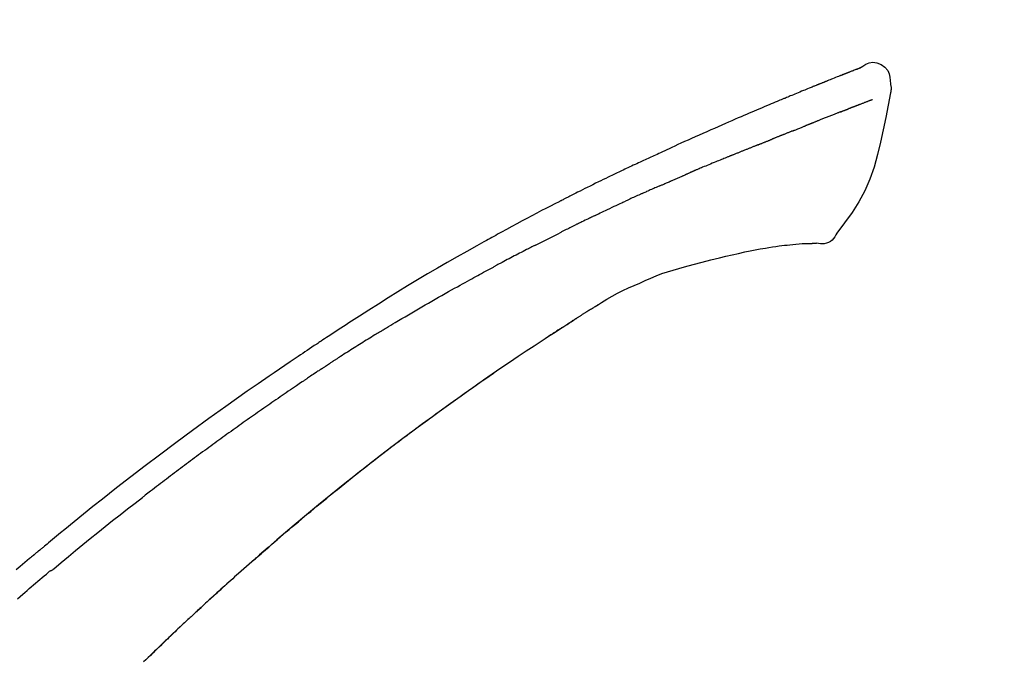
# Model space of a CAD drawing. Extents: x 28111 to 54233, y 210 to 8610.
# Drawn here: x 31841 to 31908, y 3111 to 3154 of the extents above; entities that cross this region are included whole.
import ezdxf

# ---------------------------------------------------------------- set-up
doc = ezdxf.new("R2010")
doc.units = 0
doc.header["$LTSCALE"] = 50
doc.header["$MEASUREMENT"] = 0
doc.layers.get('0').update_dxf_attribs({"linetype": 'CONTINUOUS'})
doc.layers.add('150-機器', color=8, linetype='CONTINUOUS')
doc.layers.add('166-寸法B', color=11, linetype='CONTINUOUS')
doc.styles.add('KH001', font='txt')
doc.dimstyles.new('KH1xx030', dxfattribs={"dimscale": 30, "dimtxt": 2, "dimasz": 0.6, "dimexe": 0.3, "dimexo": 1.2, "dimgap": 0.5, "dimtad": 3, "dimdec": 1, "dimdsep": 46, "dimlunit": 6, "dimtxsty": 'KH001', "dimblk": 'DOT', "dimcen": 1, "dimdle": 1, "dimclrd": 256, "dimclre": 256, "dimclrt": 256, "dimadec": 0, "dimazin": 0, "dimtfac": 1, "dimtdec": 1, "dimtix": 1, "dimtmove": 2, "dimatfit": 3, "dimldrblk": 'CLOSEDBLANK', "dimfxl": 1, "dimtolj": 1, "dimtzin": 0, "dimlwd": -1, "dimlwe": -1, "dimarcsym": 0})

# ---------------------------------------------------------------- blocks, each defined once
blk = doc.blocks.new('_Dot')
at = {"color": 0, "linetype": 'ByBlock', "lineweight": -2}
blk.add_line((-0.5, 0), (-1, 0), dxfattribs=at)
at = {"color": 0, "linetype": 'ByBlock', "const_width": 0.5}
blk.add_lwpolyline([(-0.25, 0, 1), (0.25, 0, 1)], format="xyb", close=True, dxfattribs=at)
blk = doc.blocks.new('*D197')
at = {"layer": '166-寸法B', "linetype": 'ByBlock', "transparency": 16777216}
for p, q in [((31592.408, 3050.821), (31592.408, 3211.628)), ((32392.408, 2931.115), (32392.408, 3211.628)), ((31610.408, 3202.628), (32374.408, 3202.628))]:
    blk.add_line(p, q, dxfattribs=at)
at = {"layer": '166-寸法B', "transparency": 16777216, "xscale": 18, "yscale": 18, "zscale": 18, "rotation": 180}
blk.add_blockref('_Dot', (31592.408, 3202.628), dxfattribs=at)
at = {"layer": '166-寸法B', "transparency": 16777216, "xscale": 18, "yscale": 18, "zscale": 18}
blk.add_blockref('_Dot', (32392.408, 3202.628), dxfattribs=at)
at = {"layer": '166-寸法B', "transparency": 16777216, "insert": (31992.408, 3247.628), "char_height": 60, "attachment_point": 5, "style": 'KH001'}
blk.add_mtext('\\A1;800', dxfattribs=at)
blk = doc.blocks.new('_ClosedBlank')
at = {"color": 0, "linetype": 'ByBlock', "lineweight": -2}
for p, q in [((-1, 0.1667), (0, 0)), ((-1, 0.1667), (-1, -0.1667)), ((0, 0), (-1, -0.1667))]:
    blk.add_line(p, q, dxfattribs=at)

msp = doc.modelspace()

# ---------------------------------------------------------------- linework, layer by layer
at = {"layer": '150-機器', "color": 13, "linetype": 'Continuous'}
for points in [[(31897.958, 3150.674), (31897.958, 3150.675), (31897.957, 3150.677), (31897.957, 3150.678), (31897.956, 3150.679), (31897.948, 3150.683), (31897.938, 3150.679), (31897.926, 3150.671), (31897.913, 3150.66), (31897.859, 3150.626), (31897.811, 3150.609), (31897.764, 3150.598), (31897.715, 3150.585), (31897.652, 3150.561), (31897.59, 3150.537), (31897.527, 3150.512), (31897.465, 3150.487), (31897.418, 3150.469), (31897.371, 3150.451), (31897.324, 3150.432), (31897.277, 3150.414), (31897.263, 3150.408), (31897.249, 3150.403), (31897.236, 3150.398), (31897.222, 3150.392), (31897.221, 3150.392), (31897.219, 3150.391), (31897.218, 3150.391), (31897.217, 3150.39), (31897.216, 3150.39), (31897.215, 3150.389), (31897.214, 3150.389), (31897.213, 3150.389), (31897.212, 3150.388), (31897.21, 3150.388), (31897.209, 3150.387), (31897.208, 3150.387), (31897.207, 3150.387), (31897.206, 3150.386), (31897.205, 3150.386), (31897.204, 3150.385), (31897.203, 3150.385), (31897.202, 3150.384), (31897.201, 3150.384), (31897.2, 3150.384), (31897.199, 3150.383), (31897.198, 3150.383), (31897.197, 3150.382), (31897.196, 3150.382), (31897.194, 3150.381), (31897.193, 3150.381), (31897.192, 3150.381), (31897.191, 3150.38), (31897.19, 3150.38), (31897.189, 3150.379), (31897.188, 3150.379), (31897.187, 3150.379), (31897.182, 3150.377), (31897.177, 3150.375), (31897.172, 3150.373), (31897.167, 3150.371), (31897.152, 3150.365), (31897.137, 3150.359), (31897.122, 3150.353), (31897.107, 3150.348), (31897.081, 3150.338), (31897.055, 3150.327), (31897.029, 3150.317), (31897.004, 3150.307), (31896.966, 3150.293), (31896.929, 3150.278), (31896.892, 3150.264), (31896.855, 3150.249), (31896.777, 3150.219), (31896.7, 3150.188), (31896.622, 3150.157), (31896.544, 3150.126), (31896.444, 3150.087), (31896.345, 3150.047), (31896.245, 3150.007), (31896.145, 3149.967), (31896.06, 3149.933), (31895.975, 3149.899), (31895.89, 3149.865), (31895.806, 3149.83), (31895.775, 3149.818), (31895.745, 3149.806), (31895.714, 3149.793), (31895.684, 3149.781), (31895.681, 3149.78), (31895.678, 3149.779), (31895.675, 3149.778), (31895.672, 3149.777), (31895.671, 3149.776), (31895.67, 3149.776), (31895.669, 3149.775), (31895.668, 3149.775), (31895.667, 3149.774), (31895.666, 3149.774), (31895.665, 3149.774), (31895.664, 3149.773), (31895.663, 3149.773), (31895.662, 3149.772), (31895.661, 3149.772), (31895.66, 3149.771), (31895.659, 3149.771), (31895.658, 3149.771), (31895.656, 3149.77), (31895.655, 3149.77), (31895.654, 3149.769), (31895.653, 3149.769), (31895.652, 3149.768), (31895.651, 3149.768), (31895.642, 3149.764), (31895.633, 3149.76), (31895.623, 3149.757), (31895.614, 3149.753), (31895.59, 3149.743), (31895.566, 3149.733), (31895.542, 3149.724), (31895.518, 3149.714), (31895.483, 3149.7), (31895.448, 3149.685), (31895.413, 3149.671), (31895.378, 3149.657), (31895.346, 3149.644), (31895.313, 3149.631), (31895.281, 3149.618), (31895.249, 3149.606), (31895.221, 3149.594), (31895.193, 3149.583), (31895.165, 3149.572), (31895.138, 3149.561), (31895.109, 3149.549), (31895.081, 3149.538), (31895.053, 3149.527), (31895.025, 3149.515), (31894.978, 3149.496), (31894.93, 3149.477), (31894.883, 3149.458), (31894.835, 3149.439), (31894.765, 3149.41), (31894.695, 3149.382), (31894.624, 3149.354), (31894.554, 3149.325), (31894.459, 3149.287), (31894.364, 3149.248), (31894.269, 3149.209), (31894.174, 3149.17), (31894.057, 3149.122), (31893.94, 3149.075), (31893.823, 3149.026), (31893.706, 3148.978), (31893.601, 3148.935), (31893.497, 3148.892), (31893.393, 3148.849), (31893.289, 3148.806), (31893.206, 3148.771), (31893.123, 3148.737), (31893.04, 3148.702), (31892.958, 3148.668), (31892.912, 3148.648), (31892.867, 3148.629), (31892.822, 3148.61), (31892.776, 3148.591), (31892.684, 3148.553), (31892.591, 3148.514), (31892.499, 3148.476), (31892.406, 3148.438), (31892.269, 3148.381), (31892.132, 3148.324), (31891.996, 3148.267), (31891.859, 3148.209), (31891.689, 3148.138), (31891.52, 3148.067), (31891.35, 3147.995), (31891.181, 3147.923), (31891.018, 3147.854), (31890.855, 3147.784), (31890.693, 3147.715), (31890.53, 3147.646), (31890.344, 3147.567), (31890.158, 3147.488), (31889.972, 3147.408), (31889.786, 3147.329), (31889.568, 3147.236), (31889.35, 3147.142), (31889.133, 3147.048), (31888.915, 3146.953), (31888.668, 3146.844), (31888.421, 3146.735), (31888.174, 3146.625), (31887.927, 3146.516), (31887.666, 3146.4), (31887.405, 3146.284), (31887.144, 3146.168), (31886.883, 3146.052), (31886.641, 3145.944), (31886.4, 3145.836), (31886.158, 3145.728), (31885.917, 3145.618), (31885.717, 3145.527), (31885.518, 3145.434), (31885.319, 3145.341), (31885.12, 3145.247), (31884.977, 3145.18), (31884.835, 3145.112), (31884.692, 3145.045), (31884.55, 3144.978), (31884.437, 3144.925), (31884.323, 3144.872), (31884.21, 3144.82), (31884.097, 3144.767), (31884.001, 3144.723), (31883.906, 3144.679), (31883.811, 3144.636), (31883.715, 3144.592), (31883.612, 3144.545), (31883.508, 3144.498), (31883.404, 3144.451), (31883.301, 3144.404), (31883.184, 3144.351), (31883.068, 3144.297), (31882.951, 3144.244), (31882.835, 3144.19), (31882.713, 3144.134), (31882.592, 3144.077), (31882.47, 3144.021), (31882.349, 3143.964), (31882.243, 3143.915), (31882.138, 3143.865), (31882.033, 3143.816), (31881.928, 3143.766), (31881.829, 3143.719), (31881.73, 3143.672), (31881.631, 3143.625), (31881.532, 3143.578), (31881.403, 3143.516), (31881.274, 3143.455), (31881.145, 3143.392), (31881.016, 3143.33), (31880.852, 3143.251), (31880.688, 3143.171), (31880.525, 3143.091), (31880.361, 3143.011), (31880.174, 3142.919), (31879.986, 3142.827), (31879.799, 3142.734), (31879.612, 3142.641), (31879.45, 3142.56), (31879.288, 3142.479), (31879.126, 3142.398), (31878.964, 3142.317), (31878.834, 3142.251), (31878.704, 3142.186), (31878.574, 3142.12), (31878.444, 3142.054), (31878.363, 3142.013), (31878.283, 3141.972), (31878.202, 3141.931), (31878.122, 3141.89), (31878.073, 3141.865), (31878.025, 3141.841), (31877.977, 3141.816), (31877.928, 3141.791), (31877.908, 3141.781), (31877.887, 3141.77), (31877.867, 3141.76), (31877.846, 3141.749), (31877.814, 3141.733), (31877.781, 3141.716), (31877.748, 3141.699), (31877.715, 3141.682), (31877.42, 3141.531), (31877.125, 3141.38), (31876.831, 3141.229), (31876.536, 3141.077), (31876.207, 3140.905), (31875.878, 3140.732), (31875.55, 3140.558), (31875.223, 3140.383), (31874.872, 3140.193), (31874.522, 3140.003), (31874.173, 3139.811), (31873.824, 3139.62), (31873.698, 3139.551), (31873.571, 3139.481), (31873.445, 3139.412), (31873.319, 3139.343), (31873.193, 3139.273), (31873.067, 3139.203), (31872.941, 3139.133), (31872.815, 3139.063), (31872.652, 3138.972), (31872.49, 3138.882), (31872.328, 3138.791), (31872.165, 3138.7), (31871.503, 3138.329), (31870.842, 3137.958), (31870.182, 3137.583), (31869.524, 3137.206), (31868.848, 3136.811), (31868.176, 3136.411), (31867.506, 3136.005), (31866.84, 3135.595), (31866.193, 3135.19), (31865.548, 3134.782), (31864.904, 3134.372), (31864.261, 3133.96), (31864.083, 3133.846), (31863.905, 3133.733), (31863.727, 3133.618), (31863.549, 3133.504), (31863.371, 3133.389), (31863.193, 3133.274), (31863.015, 3133.159), (31862.838, 3133.044), (31862.668, 3132.933), (31862.498, 3132.822), (31862.328, 3132.711), (31862.159, 3132.599), (31862.037, 3132.519), (31861.916, 3132.439), (31861.794, 3132.358), (31861.673, 3132.278), (31861.6, 3132.229), (31861.526, 3132.18), (31861.453, 3132.132), (31861.38, 3132.083), (31861.219, 3131.976), (31861.058, 3131.869), (31860.897, 3131.762), (31860.736, 3131.654), (31860.586, 3131.554), (31860.437, 3131.454), (31860.287, 3131.353), (31860.138, 3131.252), (31860, 3131.158), (31859.862, 3131.064), (31859.724, 3130.97), (31859.586, 3130.876)], [(31897.894, 3150.653), (31897.883, 3150.649), (31897.872, 3150.644), (31897.86, 3150.64), (31897.849, 3150.636), (31897.816, 3150.623), (31897.782, 3150.61), (31897.749, 3150.598), (31897.715, 3150.585), (31897.653, 3150.561), (31897.59, 3150.536), (31897.527, 3150.512), (31897.465, 3150.487), (31897.418, 3150.469), (31897.371, 3150.451), (31897.324, 3150.432), (31897.277, 3150.414), (31897.263, 3150.408), (31897.249, 3150.403), (31897.236, 3150.398), (31897.222, 3150.392), (31897.221, 3150.392), (31897.219, 3150.391), (31897.218, 3150.391), (31897.217, 3150.39), (31897.216, 3150.39), (31897.215, 3150.389), (31897.214, 3150.389), (31897.213, 3150.389), (31897.212, 3150.388), (31897.21, 3150.388), (31897.209, 3150.387), (31897.208, 3150.387), (31897.207, 3150.387), (31897.206, 3150.386), (31897.205, 3150.386), (31897.204, 3150.385), (31897.203, 3150.385), (31897.202, 3150.384), (31897.201, 3150.384), (31897.2, 3150.384), (31897.199, 3150.383), (31897.198, 3150.383), (31897.197, 3150.382), (31897.196, 3150.382), (31897.194, 3150.381), (31897.193, 3150.381), (31897.192, 3150.381), (31897.191, 3150.38), (31897.19, 3150.38), (31897.189, 3150.379), (31897.188, 3150.379), (31897.187, 3150.379), (31897.182, 3150.377), (31897.177, 3150.375), (31897.172, 3150.373), (31897.167, 3150.371), (31897.152, 3150.365), (31897.137, 3150.359), (31897.122, 3150.353), (31897.107, 3150.348), (31897.081, 3150.338), (31897.055, 3150.327), (31897.029, 3150.317), (31897.004, 3150.307), (31896.966, 3150.293), (31896.929, 3150.278), (31896.892, 3150.264), (31896.855, 3150.249), (31896.821, 3150.236), (31896.787, 3150.223), (31896.754, 3150.209), (31896.72, 3150.196), (31896.696, 3150.186), (31896.672, 3150.177), (31896.648, 3150.167), (31896.624, 3150.158), (31896.623, 3150.157), (31896.622, 3150.157), (31896.621, 3150.157), (31896.62, 3150.156)], [(31897.954, 3150.675), (31898.168, 3150.819), (31898.385, 3150.947), (31898.609, 3151.039), (31898.843, 3151.079), (31899.132, 3151.043), (31899.414, 3150.927), (31899.663, 3150.745), (31899.852, 3150.515), (31899.946, 3150.308), (31900, 3150.086), (31900.027, 3149.853), (31900.04, 3149.616)], [(31900.04, 3149.615), (31900.051, 3149.569), (31900.062, 3149.523), (31900.071, 3149.477), (31900.078, 3149.431), (31900.084, 3149.382), (31900.086, 3149.332), (31900.086, 3149.283), (31900.082, 3149.233), (31900.076, 3149.181), (31900.067, 3149.129), (31900.056, 3149.078), (31900.044, 3149.027)], [(31900.038, 3149.028), (31899.881, 3148.196), (31899.721, 3147.365), (31899.553, 3146.533), (31899.373, 3145.7), (31899.171, 3144.854), (31898.938, 3144.018), (31898.659, 3143.201), (31898.318, 3142.413), (31897.912, 3141.668), (31897.449, 3140.952), (31896.949, 3140.255), (31896.43, 3139.568)], [(31898.826, 3148.56), (31898.815, 3148.556), (31898.803, 3148.551), (31898.792, 3148.547), (31898.781, 3148.542), (31898.758, 3148.533), (31898.735, 3148.524), (31898.712, 3148.516), (31898.689, 3148.507), (31898.652, 3148.492), (31898.615, 3148.478), (31898.578, 3148.464), (31898.541, 3148.45), (31898.502, 3148.435), (31898.463, 3148.419), (31898.423, 3148.404), (31898.384, 3148.389), (31898.342, 3148.373), (31898.301, 3148.357), (31898.259, 3148.341), (31898.217, 3148.325), (31898.173, 3148.308), (31898.128, 3148.291), (31898.084, 3148.274), (31898.039, 3148.257), (31898.002, 3148.242), (31897.965, 3148.228), (31897.927, 3148.213), (31897.89, 3148.199), (31897.861, 3148.188), (31897.832, 3148.176), (31897.802, 3148.165), (31897.773, 3148.154), (31897.753, 3148.146), (31897.733, 3148.139), (31897.713, 3148.131), (31897.692, 3148.123), (31897.671, 3148.115), (31897.65, 3148.107), (31897.628, 3148.099), (31897.607, 3148.091), (31897.592, 3148.085), (31897.577, 3148.079), (31897.562, 3148.074), (31897.548, 3148.068), (31897.54, 3148.065), (31897.532, 3148.062), (31897.525, 3148.059), (31897.517, 3148.057)], [(31896.704, 3147.744), (31896.713, 3147.748), (31896.722, 3147.751), (31896.731, 3147.755), (31896.74, 3147.758), (31896.758, 3147.765), (31896.776, 3147.772), (31896.794, 3147.779), (31896.812, 3147.786), (31896.838, 3147.796), (31896.864, 3147.806), (31896.89, 3147.817), (31896.916, 3147.827), (31896.941, 3147.836), (31896.967, 3147.846), (31896.992, 3147.856), (31897.017, 3147.866), (31897.041, 3147.875), (31897.065, 3147.884), (31897.089, 3147.894), (31897.113, 3147.903), (31897.129, 3147.909), (31897.144, 3147.915), (31897.16, 3147.921), (31897.176, 3147.927), (31897.183, 3147.93), (31897.191, 3147.933), (31897.199, 3147.936), (31897.206, 3147.939)], [(31897.517, 3148.057), (31897.509, 3148.054), (31897.501, 3148.05), (31897.493, 3148.047), (31897.485, 3148.044), (31897.468, 3148.038), (31897.452, 3148.032), (31897.435, 3148.025), (31897.418, 3148.019), (31897.392, 3148.009), (31897.367, 3148), (31897.341, 3147.99), (31897.315, 3147.98), (31897.297, 3147.973), (31897.279, 3147.966), (31897.261, 3147.96), (31897.243, 3147.953), (31897.234, 3147.949), (31897.225, 3147.946), (31897.215, 3147.943), (31897.206, 3147.939)], [(31896.704, 3147.744), (31896.688, 3147.738), (31896.671, 3147.731), (31896.655, 3147.725), (31896.639, 3147.718), (31896.605, 3147.705), (31896.572, 3147.692), (31896.538, 3147.679), (31896.505, 3147.666), (31896.452, 3147.645), (31896.399, 3147.625), (31896.346, 3147.604), (31896.293, 3147.583), (31896.237, 3147.561), (31896.181, 3147.539), (31896.125, 3147.517), (31896.069, 3147.495), (31896.009, 3147.471), (31895.949, 3147.448), (31895.89, 3147.424), (31895.83, 3147.401), (31895.767, 3147.376), (31895.703, 3147.35), (31895.64, 3147.325), (31895.577, 3147.3), (31895.521, 3147.278), (31895.464, 3147.256), (31895.408, 3147.233), (31895.352, 3147.211), (31895.305, 3147.192), (31895.258, 3147.174), (31895.212, 3147.155), (31895.165, 3147.136), (31895.129, 3147.122), (31895.094, 3147.108), (31895.058, 3147.093), (31895.023, 3147.079), (31894.989, 3147.066), (31894.955, 3147.052), (31894.922, 3147.039), (31894.888, 3147.025), (31894.866, 3147.016), (31894.844, 3147.007), (31894.822, 3146.998), (31894.8, 3146.989), (31894.789, 3146.985), (31894.779, 3146.981), (31894.768, 3146.976), (31894.757, 3146.972)], [(31893.449, 3146.452), (31893.462, 3146.457), (31893.475, 3146.462), (31893.487, 3146.467), (31893.5, 3146.472), (31893.526, 3146.482), (31893.552, 3146.492), (31893.578, 3146.503), (31893.604, 3146.513), (31893.655, 3146.533), (31893.707, 3146.554), (31893.758, 3146.574), (31893.809, 3146.594), (31893.869, 3146.617), (31893.928, 3146.64), (31893.987, 3146.664), (31894.046, 3146.687), (31894.091, 3146.706), (31894.136, 3146.724), (31894.181, 3146.743), (31894.226, 3146.761), (31894.246, 3146.77), (31894.267, 3146.778), (31894.287, 3146.787), (31894.307, 3146.795)], [(31894.757, 3146.972), (31894.75, 3146.969), (31894.742, 3146.966), (31894.734, 3146.963), (31894.726, 3146.96), (31894.71, 3146.953), (31894.694, 3146.946), (31894.678, 3146.94), (31894.662, 3146.933), (31894.635, 3146.923), (31894.609, 3146.912), (31894.583, 3146.902), (31894.557, 3146.891), (31894.527, 3146.88), (31894.497, 3146.868), (31894.468, 3146.856), (31894.438, 3146.845), (31894.417, 3146.837), (31894.395, 3146.829), (31894.374, 3146.82), (31894.352, 3146.812), (31894.341, 3146.808), (31894.33, 3146.804), (31894.318, 3146.799), (31894.307, 3146.795)], [(31891.128, 3145.518), (31891.141, 3145.523), (31891.154, 3145.528), (31891.167, 3145.533), (31891.18, 3145.539), (31891.207, 3145.549), (31891.233, 3145.56), (31891.26, 3145.571), (31891.286, 3145.581), (31891.325, 3145.597), (31891.364, 3145.613), (31891.404, 3145.629), (31891.443, 3145.644), (31891.482, 3145.66), (31891.521, 3145.676), (31891.56, 3145.691), (31891.599, 3145.707), (31891.637, 3145.723), (31891.676, 3145.738), (31891.715, 3145.754), (31891.754, 3145.769), (31891.792, 3145.785), (31891.831, 3145.8), (31891.869, 3145.816), (31891.907, 3145.831), (31891.933, 3145.842), (31891.958, 3145.852), (31891.984, 3145.862), (31892.009, 3145.872), (31892.022, 3145.877), (31892.035, 3145.882), (31892.047, 3145.888), (31892.06, 3145.893)], [(31892.696, 3146.151), (31892.68, 3146.145), (31892.664, 3146.138), (31892.648, 3146.132), (31892.632, 3146.125), (31892.602, 3146.113), (31892.571, 3146.101), (31892.541, 3146.088), (31892.511, 3146.076), (31892.468, 3146.059), (31892.425, 3146.042), (31892.382, 3146.024), (31892.339, 3146.007), (31892.303, 3145.992), (31892.266, 3145.977), (31892.229, 3145.962), (31892.192, 3145.947), (31892.169, 3145.937), (31892.147, 3145.928), (31892.124, 3145.919), (31892.101, 3145.91), (31892.091, 3145.905), (31892.081, 3145.901), (31892.07, 3145.897), (31892.06, 3145.893)], [(31893.449, 3146.452), (31893.432, 3146.445), (31893.415, 3146.438), (31893.397, 3146.431), (31893.38, 3146.424), (31893.347, 3146.411), (31893.314, 3146.398), (31893.28, 3146.385), (31893.247, 3146.372), (31893.198, 3146.352), (31893.15, 3146.333), (31893.101, 3146.313), (31893.052, 3146.294), (31893.007, 3146.276), (31892.961, 3146.257), (31892.916, 3146.239), (31892.87, 3146.221), (31892.841, 3146.209), (31892.811, 3146.197), (31892.782, 3146.185), (31892.753, 3146.174), (31892.739, 3146.168), (31892.725, 3146.162), (31892.71, 3146.157), (31892.696, 3146.151)], [(31891.128, 3145.518), (31891.113, 3145.512), (31891.098, 3145.506), (31891.083, 3145.499), (31891.068, 3145.493), (31891.038, 3145.481), (31891.008, 3145.469), (31890.978, 3145.457), (31890.948, 3145.445), (31890.903, 3145.427), (31890.857, 3145.409), (31890.812, 3145.39), (31890.767, 3145.372), (31890.721, 3145.354), (31890.675, 3145.336), (31890.63, 3145.317), (31890.584, 3145.299), (31890.538, 3145.28), (31890.492, 3145.262), (31890.446, 3145.243), (31890.4, 3145.225), (31890.354, 3145.206), (31890.308, 3145.188), (31890.262, 3145.169), (31890.216, 3145.151), (31890.169, 3145.132), (31890.123, 3145.113), (31890.076, 3145.094), (31890.03, 3145.076), (31889.983, 3145.057), (31889.936, 3145.038), (31889.889, 3145.019), (31889.843, 3145), (31889.795, 3144.981), (31889.748, 3144.963), (31889.701, 3144.944), (31889.654, 3144.925), (31889.607, 3144.906), (31889.56, 3144.887), (31889.512, 3144.868), (31889.465, 3144.849), (31889.433, 3144.836), (31889.402, 3144.823), (31889.37, 3144.81), (31889.338, 3144.798), (31889.322, 3144.791), (31889.306, 3144.785), (31889.291, 3144.778), (31889.275, 3144.772)], [(31889.275, 3144.772), (31889.251, 3144.762), (31889.227, 3144.753), (31889.203, 3144.743), (31889.179, 3144.733), (31889.131, 3144.714), (31889.082, 3144.695), (31889.034, 3144.675), (31888.986, 3144.656), (31888.905, 3144.623), (31888.823, 3144.589), (31888.741, 3144.556), (31888.66, 3144.522), (31888.562, 3144.482), (31888.464, 3144.442), (31888.366, 3144.402), (31888.268, 3144.361), (31888.153, 3144.314), (31888.038, 3144.267), (31887.923, 3144.22), (31887.808, 3144.173), (31887.7, 3144.13), (31887.593, 3144.086), (31887.486, 3144.042), (31887.379, 3143.998), (31887.304, 3143.967), (31887.228, 3143.935), (31887.153, 3143.903), (31887.077, 3143.873), (31887.032, 3143.855), (31886.988, 3143.838), (31886.944, 3143.82), (31886.9, 3143.802), (31886.872, 3143.789), (31886.844, 3143.775), (31886.816, 3143.762), (31886.788, 3143.749), (31886.77, 3143.74), (31886.75, 3143.732), (31886.731, 3143.723), (31886.712, 3143.715), (31886.703, 3143.711), (31886.693, 3143.706), (31886.684, 3143.702), (31886.674, 3143.698)], [(31885.261, 3143.082), (31885.3, 3143.099), (31885.339, 3143.116), (31885.378, 3143.133), (31885.418, 3143.15), (31885.496, 3143.184), (31885.574, 3143.218), (31885.653, 3143.252), (31885.731, 3143.286), (31885.81, 3143.32), (31885.888, 3143.354), (31885.967, 3143.387), (31886.045, 3143.421), (31886.084, 3143.438), (31886.124, 3143.455), (31886.163, 3143.471), (31886.202, 3143.488)], [(31886.674, 3143.698), (31886.661, 3143.692), (31886.648, 3143.686), (31886.635, 3143.68), (31886.622, 3143.674), (31886.596, 3143.663), (31886.57, 3143.651), (31886.544, 3143.639), (31886.518, 3143.627), (31886.478, 3143.61), (31886.439, 3143.592), (31886.4, 3143.575), (31886.36, 3143.558), (31886.334, 3143.546), (31886.308, 3143.534), (31886.281, 3143.523), (31886.255, 3143.511), (31886.242, 3143.506), (31886.228, 3143.5), (31886.215, 3143.494), (31886.202, 3143.488)], [(31884.54, 3142.769), (31884.517, 3142.758), (31884.494, 3142.748), (31884.47, 3142.738), (31884.447, 3142.728), (31884.398, 3142.707), (31884.349, 3142.685), (31884.299, 3142.664), (31884.25, 3142.642), (31884.173, 3142.609), (31884.096, 3142.575), (31884.019, 3142.541), (31883.942, 3142.508), (31883.858, 3142.471), (31883.774, 3142.434), (31883.69, 3142.397), (31883.606, 3142.36), (31883.547, 3142.334), (31883.489, 3142.308), (31883.431, 3142.282), (31883.373, 3142.256), (31883.342, 3142.242), (31883.312, 3142.229), (31883.282, 3142.215), (31883.251, 3142.202)], [(31884.54, 3142.769), (31884.584, 3142.788), (31884.628, 3142.807), (31884.672, 3142.826), (31884.716, 3142.845), (31884.776, 3142.871), (31884.836, 3142.897), (31884.896, 3142.923), (31884.956, 3142.949), (31885.016, 3142.976), (31885.076, 3143.002), (31885.136, 3143.028), (31885.196, 3143.054), (31885.212, 3143.061), (31885.228, 3143.068), (31885.245, 3143.075), (31885.261, 3143.082)], [(31883.251, 3142.202), (31883.209, 3142.183), (31883.167, 3142.164), (31883.125, 3142.146), (31883.083, 3142.127), (31882.995, 3142.088), (31882.908, 3142.048), (31882.82, 3142.009), (31882.732, 3141.97), (31882.644, 3141.93), (31882.557, 3141.89), (31882.469, 3141.85), (31882.381, 3141.809), (31882.336, 3141.789), (31882.29, 3141.768), (31882.244, 3141.747), (31882.198, 3141.726)], [(31880.09, 3140.731), (31880.115, 3140.743), (31880.14, 3140.754), (31880.165, 3140.766), (31880.189, 3140.778), (31880.236, 3140.801), (31880.283, 3140.823), (31880.329, 3140.846), (31880.376, 3140.868), (31880.49, 3140.923), (31880.603, 3140.977), (31880.717, 3141.032), (31880.83, 3141.087), (31880.98, 3141.159), (31881.131, 3141.231), (31881.282, 3141.303), (31881.433, 3141.374), (31881.562, 3141.434), (31881.691, 3141.493), (31881.821, 3141.553), (31881.95, 3141.612), (31882.012, 3141.64), (31882.074, 3141.669), (31882.136, 3141.697), (31882.198, 3141.726)], [(31880.09, 3140.731), (31880.058, 3140.715), (31880.026, 3140.699), (31879.993, 3140.684), (31879.961, 3140.668), (31879.893, 3140.635), (31879.824, 3140.602), (31879.756, 3140.569), (31879.687, 3140.536), (31879.579, 3140.484), (31879.471, 3140.431), (31879.363, 3140.378), (31879.255, 3140.326), (31879.179, 3140.288), (31879.103, 3140.251), (31879.027, 3140.214), (31878.952, 3140.176), (31878.912, 3140.157), (31878.872, 3140.137), (31878.833, 3140.118), (31878.793, 3140.098)], [(31878.793, 3140.098), (31878.751, 3140.077), (31878.708, 3140.056), (31878.666, 3140.035), (31878.624, 3140.014), (31878.536, 3139.97), (31878.447, 3139.927), (31878.359, 3139.883), (31878.271, 3139.839), (31878.184, 3139.795), (31878.096, 3139.751), (31878.008, 3139.706), (31877.92, 3139.661), (31877.875, 3139.638), (31877.829, 3139.615), (31877.784, 3139.592), (31877.738, 3139.569)], [(31876.122, 3138.755), (31876.166, 3138.778), (31876.211, 3138.8), (31876.256, 3138.823), (31876.3, 3138.846), (31876.39, 3138.891), (31876.479, 3138.937), (31876.569, 3138.982), (31876.658, 3139.027), (31876.793, 3139.095), (31876.927, 3139.163), (31877.062, 3139.231), (31877.197, 3139.298), (31877.287, 3139.343), (31877.377, 3139.388), (31877.467, 3139.433), (31877.557, 3139.477), (31877.602, 3139.5), (31877.647, 3139.522), (31877.693, 3139.545), (31877.738, 3139.567)], [(31896.43, 3139.568), (31896.364, 3139.441), (31896.293, 3139.317), (31896.213, 3139.202), (31896.12, 3139.097), (31896.003, 3139.003), (31895.87, 3138.929), (31895.728, 3138.876), (31895.58, 3138.847), (31895.452, 3138.842), (31895.324, 3138.851), (31895.197, 3138.871), (31895.069, 3138.896)], [(31876.122, 3138.755), (31876.082, 3138.735), (31876.042, 3138.714), (31876.002, 3138.694), (31875.962, 3138.674), (31875.882, 3138.633), (31875.803, 3138.592), (31875.723, 3138.552), (31875.643, 3138.511), (31875.524, 3138.45), (31875.405, 3138.389), (31875.286, 3138.327), (31875.167, 3138.266), (31875.049, 3138.204), (31874.93, 3138.143), (31874.811, 3138.081), (31874.693, 3138.02), (31874.575, 3137.958), (31874.457, 3137.896), (31874.339, 3137.835), (31874.221, 3137.773), (31874.104, 3137.711), (31873.987, 3137.649), (31873.869, 3137.587), (31873.752, 3137.525), (31873.674, 3137.483), (31873.596, 3137.442), (31873.518, 3137.4), (31873.44, 3137.359), (31873.401, 3137.338), (31873.363, 3137.317), (31873.324, 3137.296), (31873.285, 3137.276)], [(31890.236, 3138.295), (31890.58, 3138.361), (31890.925, 3138.426), (31891.27, 3138.492), (31891.615, 3138.558)], [(31891.615, 3138.558), (31891.847, 3138.597), (31892.081, 3138.635), (31892.314, 3138.671), (31892.548, 3138.703), (31892.725, 3138.724), (31892.902, 3138.743), (31893.08, 3138.76), (31893.257, 3138.777)], [(31893.257, 3138.777), (31893.465, 3138.801), (31893.674, 3138.824), (31893.882, 3138.843), (31894.091, 3138.856), (31894.212, 3138.861), (31894.333, 3138.863), (31894.454, 3138.865), (31894.575, 3138.866)], [(31894.582, 3138.866), (31894.606, 3138.867), (31894.63, 3138.868), (31894.653, 3138.869), (31894.677, 3138.87), (31894.716, 3138.871), (31894.755, 3138.873), (31894.794, 3138.874), (31894.833, 3138.876), (31894.874, 3138.876), (31894.914, 3138.876), (31894.955, 3138.877), (31894.997, 3138.882), (31895.012, 3138.887), (31895.027, 3138.891), (31895.042, 3138.891), (31895.058, 3138.885), (31895.061, 3138.883), (31895.063, 3138.881), (31895.065, 3138.88), (31895.066, 3138.881), (31895.067, 3138.881), (31895.067, 3138.883), (31895.067, 3138.885), (31895.067, 3138.886)], [(31886.163, 3137.287), (31886.754, 3137.442), (31887.346, 3137.597), (31887.937, 3137.751), (31888.528, 3137.906)], [(31888.528, 3137.906), (31888.955, 3138.003), (31889.382, 3138.101), (31889.809, 3138.198), (31890.236, 3138.295)], [(31865.777, 3132.988), (31865.851, 3133.033), (31865.926, 3133.078), (31866, 3133.123), (31866.074, 3133.168), (31866.223, 3133.258), (31866.371, 3133.349), (31866.52, 3133.439), (31866.669, 3133.529), (31866.893, 3133.663), (31867.117, 3133.796), (31867.341, 3133.929), (31867.565, 3134.061), (31867.79, 3134.193), (31868.015, 3134.325), (31868.24, 3134.457), (31868.465, 3134.588), (31868.69, 3134.719), (31868.916, 3134.849), (31869.141, 3134.979), (31869.367, 3135.108), (31869.594, 3135.237), (31869.82, 3135.366), (31870.046, 3135.494), (31870.273, 3135.622), (31870.468, 3135.732), (31870.663, 3135.841), (31870.858, 3135.95), (31871.053, 3136.058), (31871.216, 3136.148), (31871.379, 3136.239), (31871.542, 3136.329), (31871.705, 3136.418), (31871.836, 3136.49), (31871.967, 3136.562), (31872.099, 3136.634), (31872.23, 3136.706), (31872.361, 3136.777), (31872.493, 3136.849), (31872.625, 3136.921), (31872.756, 3136.992), (31872.844, 3137.039), (31872.932, 3137.086), (31873.02, 3137.134), (31873.109, 3137.181), (31873.153, 3137.205), (31873.197, 3137.228), (31873.241, 3137.252), (31873.285, 3137.276)], [(31883.143, 3136.19), (31883.515, 3136.362), (31883.889, 3136.529), (31884.265, 3136.687), (31884.646, 3136.834), (31885.02, 3136.961), (31885.399, 3137.076), (31885.78, 3137.183), (31886.163, 3137.287)], [(31880.233, 3134.666), (31880.58, 3134.886), (31880.929, 3135.103), (31881.282, 3135.312), (31881.641, 3135.509), (31882.01, 3135.693), (31882.384, 3135.866), (31882.763, 3136.03), (31883.144, 3136.191)], [(31879.856, 3134.433), (31879.905, 3134.465), (31879.955, 3134.496), (31880.005, 3134.527), (31880.054, 3134.558), (31880.104, 3134.589), (31880.154, 3134.62), (31880.205, 3134.65), (31880.255, 3134.681), (31880.306, 3134.711), (31880.356, 3134.74), (31880.407, 3134.77), (31880.458, 3134.8)], [(31879.856, 3134.433), (31879.85, 3134.43), (31879.844, 3134.426), (31879.839, 3134.423), (31879.833, 3134.419), (31879.822, 3134.412), (31879.812, 3134.406), (31879.802, 3134.399), (31879.791, 3134.393), (31879.777, 3134.384), (31879.763, 3134.375), (31879.749, 3134.366), (31879.735, 3134.357), (31879.724, 3134.35), (31879.713, 3134.343), (31879.702, 3134.336), (31879.691, 3134.329), (31879.671, 3134.317), (31879.652, 3134.305), (31879.633, 3134.293), (31879.614, 3134.281), (31879.586, 3134.264), (31879.558, 3134.246), (31879.53, 3134.228), (31879.502, 3134.211), (31879.465, 3134.187), (31879.427, 3134.163), (31879.389, 3134.139), (31879.351, 3134.115), (31879.314, 3134.091), (31879.276, 3134.067), (31879.239, 3134.044), (31879.201, 3134.02), (31879.164, 3133.996), (31879.127, 3133.973), (31879.09, 3133.949), (31879.053, 3133.926), (31879.016, 3133.902), (31878.979, 3133.879), (31878.942, 3133.855), (31878.906, 3133.832), (31878.867, 3133.807), (31878.828, 3133.783), (31878.79, 3133.758), (31878.751, 3133.733), (31878.725, 3133.716), (31878.699, 3133.7), (31878.672, 3133.683), (31878.646, 3133.666), (31878.632, 3133.657), (31878.618, 3133.648), (31878.604, 3133.639), (31878.589, 3133.63)], [(31857.093, 3117.479), (31857.145, 3117.525), (31857.198, 3117.571), (31857.251, 3117.617), (31857.303, 3117.663), (31857.422, 3117.767), (31857.54, 3117.87), (31857.659, 3117.974), (31857.777, 3118.077), (31857.964, 3118.239), (31858.15, 3118.401), (31858.337, 3118.563), (31858.524, 3118.724), (31858.726, 3118.897), (31858.927, 3119.07), (31859.129, 3119.243), (31859.331, 3119.416), (31859.535, 3119.59), (31859.74, 3119.763), (31859.944, 3119.937), (31860.149, 3120.11), (31860.356, 3120.284), (31860.563, 3120.458), (31860.771, 3120.632), (31860.978, 3120.805), (31861.188, 3120.979), (31861.398, 3121.154), (31861.608, 3121.327), (31861.819, 3121.501), (31862.058, 3121.698), (31862.298, 3121.894), (31862.538, 3122.09), (31862.779, 3122.286), (31863.028, 3122.487), (31863.277, 3122.688), (31863.527, 3122.889), (31863.778, 3123.089), (31864.026, 3123.287), (31864.275, 3123.484), (31864.524, 3123.681), (31864.773, 3123.878), (31864.993, 3124.051), (31865.214, 3124.223), (31865.435, 3124.395), (31865.656, 3124.567), (31865.844, 3124.712), (31866.032, 3124.857), (31866.221, 3125.001), (31866.409, 3125.145), (31866.575, 3125.271), (31866.74, 3125.396), (31866.906, 3125.522), (31867.071, 3125.647), (31867.213, 3125.754), (31867.355, 3125.86), (31867.497, 3125.967), (31867.639, 3126.073), (31867.782, 3126.18), (31867.926, 3126.286), (31868.069, 3126.393), (31868.213, 3126.499), (31868.37, 3126.615), (31868.528, 3126.731), (31868.685, 3126.847), (31868.843, 3126.962), (31869.042, 3127.108), (31869.241, 3127.253), (31869.44, 3127.398), (31869.64, 3127.543), (31869.882, 3127.718), (31870.123, 3127.892), (31870.366, 3128.067), (31870.608, 3128.241), (31871.11, 3128.6), (31871.613, 3128.958), (31872.117, 3129.314), (31872.623, 3129.669), (31873.203, 3130.072), (31873.786, 3130.472), (31874.37, 3130.87), (31874.957, 3131.264), (31875.494, 3131.621), (31876.031, 3131.975), (31876.571, 3132.327), (31877.111, 3132.678), (31877.342, 3132.828), (31877.574, 3132.977), (31877.806, 3133.127), (31878.038, 3133.276), (31878.104, 3133.319), (31878.17, 3133.361), (31878.236, 3133.404), (31878.303, 3133.447), (31878.327, 3133.462), (31878.351, 3133.478), (31878.376, 3133.493), (31878.4, 3133.509), (31878.402, 3133.51), (31878.404, 3133.512), (31878.406, 3133.513), (31878.409, 3133.514), (31878.41, 3133.515), (31878.411, 3133.516), (31878.412, 3133.516), (31878.413, 3133.517), (31878.413, 3133.518), (31878.414, 3133.518), (31878.415, 3133.519), (31878.416, 3133.519), (31878.418, 3133.521), (31878.42, 3133.522), (31878.422, 3133.523), (31878.424, 3133.524), (31878.439, 3133.534), (31878.455, 3133.544), (31878.47, 3133.553), (31878.485, 3133.563), (31878.501, 3133.573), (31878.516, 3133.582), (31878.531, 3133.592), (31878.546, 3133.602), (31878.558, 3133.61), (31878.571, 3133.618), (31878.583, 3133.625), (31878.595, 3133.633)], [(31877.876, 3133.171), (31877.884, 3133.175), (31877.891, 3133.18), (31877.898, 3133.185), (31877.906, 3133.189), (31877.969, 3133.23), (31878.032, 3133.271), (31878.096, 3133.312), (31878.159, 3133.353), (31878.249, 3133.411), (31878.339, 3133.469), (31878.429, 3133.527), (31878.519, 3133.585), (31878.602, 3133.638), (31878.684, 3133.691), (31878.767, 3133.744), (31878.85, 3133.796), (31878.877, 3133.813), (31878.903, 3133.83), (31878.93, 3133.847), (31878.957, 3133.864)], [(31878.642, 3133.663), (31878.668, 3133.68), (31878.695, 3133.697), (31878.721, 3133.714), (31878.747, 3133.73), (31878.773, 3133.747), (31878.799, 3133.764), (31878.826, 3133.781), (31878.852, 3133.797), (31878.878, 3133.814), (31878.904, 3133.831), (31878.931, 3133.848), (31878.957, 3133.864)], [(31865.777, 3132.988), (31865.738, 3132.964), (31865.699, 3132.94), (31865.66, 3132.917), (31865.621, 3132.893), (31865.543, 3132.845), (31865.465, 3132.798), (31865.387, 3132.75), (31865.309, 3132.703), (31865.192, 3132.631), (31865.076, 3132.559), (31864.959, 3132.487), (31864.843, 3132.415), (31864.726, 3132.343), (31864.61, 3132.27), (31864.493, 3132.198), (31864.377, 3132.125), (31864.261, 3132.053), (31864.145, 3131.98), (31864.029, 3131.907), (31863.913, 3131.834), (31863.797, 3131.761), (31863.681, 3131.688), (31863.565, 3131.615), (31863.449, 3131.541), (31863.333, 3131.468), (31863.217, 3131.394), (31863.102, 3131.321), (31862.986, 3131.247), (31862.909, 3131.197), (31862.833, 3131.148), (31862.756, 3131.098), (31862.679, 3131.049), (31862.64, 3131.024), (31862.602, 3130.999), (31862.563, 3130.974), (31862.525, 3130.95)], [(31877.876, 3133.171), (31877.874, 3133.169), (31877.872, 3133.168), (31877.87, 3133.166), (31877.868, 3133.165), (31877.829, 3133.139), (31877.79, 3133.114), (31877.751, 3133.089), (31877.712, 3133.064), (31877.637, 3133.015), (31877.562, 3132.967), (31877.487, 3132.918), (31877.412, 3132.869), (31877.324, 3132.812), (31877.236, 3132.754), (31877.148, 3132.697), (31877.06, 3132.639), (31877.009, 3132.606), (31876.958, 3132.572), (31876.906, 3132.538), (31876.855, 3132.504), (31876.839, 3132.494), (31876.824, 3132.484), (31876.809, 3132.474), (31876.793, 3132.464)], [(31877.877, 3133.171), (31877.877, 3133.171), (31877.877, 3133.171), (31877.877, 3133.171), (31877.877, 3133.171), (31877.877, 3133.171), (31877.877, 3133.171), (31877.877, 3133.171), (31877.877, 3133.171)], [(31859.593, 3130.878), (31859.237, 3130.637), (31858.882, 3130.396), (31858.527, 3130.154), (31858.172, 3129.912), (31857.437, 3129.408), (31856.706, 3128.9), (31855.976, 3128.389), (31855.249, 3127.875), (31854.124, 3127.069), (31853.005, 3126.254), (31851.892, 3125.431), (31850.784, 3124.601), (31849.818, 3123.867), (31848.857, 3123.128), (31847.9, 3122.383), (31846.948, 3121.632), (31846.309, 3121.123), (31845.673, 3120.611), (31845.038, 3120.096), (31844.405, 3119.58), (31844.128, 3119.354), (31843.852, 3119.127), (31843.577, 3118.901), (31843.301, 3118.674), (31843.212, 3118.6), (31843.123, 3118.527), (31843.034, 3118.453), (31842.945, 3118.38), (31842.9, 3118.343), (31842.856, 3118.306), (31842.811, 3118.269), (31842.766, 3118.232), (31842.746, 3118.214), (31842.725, 3118.197), (31842.704, 3118.18), (31842.683, 3118.163), (31842.674, 3118.156), (31842.666, 3118.148), (31842.657, 3118.141), (31842.648, 3118.134), (31842.645, 3118.131), (31842.643, 3118.129), (31842.64, 3118.127), (31842.637, 3118.124), (31842.636, 3118.123), (31842.634, 3118.122), (31842.633, 3118.121), (31842.632, 3118.12), (31842.629, 3118.118), (31842.626, 3118.115), (31842.623, 3118.113), (31842.62, 3118.11), (31842.6, 3118.094), (31842.58, 3118.078), (31842.561, 3118.061), (31842.541, 3118.045), (31842.517, 3118.025), (31842.492, 3118.005), (31842.468, 3117.985), (31842.443, 3117.964), (31842.419, 3117.944), (31842.394, 3117.924), (31842.369, 3117.903), (31842.345, 3117.883), (31842.337, 3117.877), (31842.33, 3117.871), (31842.323, 3117.864), (31842.315, 3117.858), (31842.314, 3117.857), (31842.313, 3117.857), (31842.312, 3117.856), (31842.311, 3117.855), (31842.311, 3117.854), (31842.31, 3117.854), (31842.309, 3117.853), (31842.308, 3117.852), (31842.307, 3117.851), (31842.306, 3117.851), (31842.305, 3117.85), (31842.304, 3117.849), (31842.303, 3117.848), (31842.303, 3117.848), (31842.302, 3117.847), (31842.301, 3117.846), (31842.3, 3117.846), (31842.299, 3117.845), (31842.298, 3117.844), (31842.297, 3117.843), (31842.296, 3117.843), (31842.296, 3117.842), (31842.295, 3117.841), (31842.294, 3117.84), (31842.231, 3117.788), (31842.168, 3117.736), (31842.105, 3117.683), (31842.042, 3117.631), (31841.883, 3117.498), (31841.725, 3117.365), (31841.567, 3117.231), (31841.409, 3117.097), (31841.13, 3116.857)], [(31861.697, 3130.407), (31861.72, 3130.422), (31861.743, 3130.437), (31861.766, 3130.453), (31861.789, 3130.468), (31861.835, 3130.498), (31861.88, 3130.529), (31861.926, 3130.559), (31861.972, 3130.589), (31862.041, 3130.635), (31862.11, 3130.68), (31862.179, 3130.725), (31862.248, 3130.77), (31862.294, 3130.8), (31862.34, 3130.83), (31862.387, 3130.86), (31862.433, 3130.89), (31862.456, 3130.905), (31862.479, 3130.92), (31862.502, 3130.935), (31862.525, 3130.95)], [(31873.307, 3130.113), (31873.305, 3130.111), (31873.303, 3130.11), (31873.3, 3130.108), (31873.298, 3130.107), (31873.2, 3130.039), (31873.102, 3129.972), (31873.005, 3129.904), (31872.907, 3129.836), (31872.717, 3129.705), (31872.528, 3129.573), (31872.338, 3129.441), (31872.149, 3129.308), (31871.874, 3129.114), (31871.6, 3128.92), (31871.325, 3128.725), (31871.051, 3128.53), (31870.582, 3128.194), (31870.112, 3127.858), (31869.644, 3127.52), (31869.177, 3127.181), (31868.514, 3126.695), (31867.853, 3126.207), (31867.195, 3125.715), (31866.54, 3125.22), (31865.69, 3124.57), (31864.846, 3123.914), (31864.005, 3123.252), (31863.168, 3122.586), (31862.337, 3121.917), (31861.51, 3121.244), (31860.687, 3120.566), (31859.869, 3119.881), (31859.282, 3119.384), (31858.698, 3118.883), (31858.116, 3118.38), (31857.536, 3117.875), (31857.181, 3117.562), (31856.827, 3117.25), (31856.473, 3116.936), (31856.12, 3116.622), (31855.987, 3116.504), (31855.855, 3116.386), (31855.722, 3116.268), (31855.59, 3116.149), (31855.457, 3116.031), (31855.325, 3115.912), (31855.192, 3115.793), (31855.06, 3115.673), (31854.928, 3115.554), (31854.795, 3115.434), (31854.663, 3115.314), (31854.531, 3115.194), (31854.398, 3115.073), (31854.266, 3114.953), (31854.134, 3114.832), (31854.002, 3114.711), (31853.898, 3114.616), (31853.795, 3114.521), (31853.691, 3114.425), (31853.588, 3114.33), (31853.51, 3114.258), (31853.431, 3114.185), (31853.353, 3114.113), (31853.275, 3114.04), (31853.218, 3113.988), (31853.161, 3113.935), (31853.105, 3113.883), (31853.048, 3113.83), (31852.982, 3113.768), (31852.915, 3113.706), (31852.848, 3113.644), (31852.782, 3113.582), (31852.705, 3113.51), (31852.628, 3113.439), (31852.552, 3113.367), (31852.475, 3113.295), (31852.389, 3113.214), (31852.302, 3113.132), (31852.215, 3113.051), (31852.129, 3112.969), (31852.033, 3112.878), (31851.936, 3112.787), (31851.84, 3112.696), (31851.743, 3112.605), (31851.637, 3112.504), (31851.531, 3112.403), (31851.425, 3112.302), (31851.319, 3112.201), (31851.203, 3112.09), (31851.087, 3111.979), (31850.971, 3111.868), (31850.856, 3111.757), (31850.723, 3111.63), (31850.591, 3111.503), (31850.46, 3111.375), (31850.328, 3111.248), (31850.175, 3111.099), (31850.022, 3110.951), (31849.869, 3110.802), (31849.717, 3110.653)], [(31861.697, 3130.407), (31861.667, 3130.387), (31861.638, 3130.367), (31861.608, 3130.347), (31861.579, 3130.328), (31861.518, 3130.287), (31861.457, 3130.247), (31861.396, 3130.206), (31861.336, 3130.166), (31861.243, 3130.103), (31861.149, 3130.041), (31861.056, 3129.978), (31860.963, 3129.915), (31860.9, 3129.872), (31860.836, 3129.828), (31860.773, 3129.785), (31860.71, 3129.742), (31860.677, 3129.72), (31860.645, 3129.698), (31860.612, 3129.676), (31860.58, 3129.654)], [(31860.58, 3129.654), (31860.533, 3129.622), (31860.487, 3129.591), (31860.44, 3129.56), (31860.394, 3129.528), (31860.301, 3129.466), (31860.209, 3129.403), (31860.116, 3129.341), (31860.023, 3129.278), (31859.884, 3129.184), (31859.745, 3129.089), (31859.607, 3128.995), (31859.468, 3128.9), (31859.33, 3128.805), (31859.191, 3128.71), (31859.052, 3128.615), (31858.914, 3128.52), (31858.776, 3128.425), (31858.637, 3128.329), (31858.499, 3128.234), (31858.361, 3128.138), (31858.223, 3128.042), (31858.085, 3127.946), (31857.947, 3127.85), (31857.809, 3127.754), (31857.671, 3127.658), (31857.533, 3127.561), (31857.395, 3127.465), (31857.258, 3127.368), (31857.12, 3127.271), (31856.982, 3127.174), (31856.845, 3127.077), (31856.707, 3126.98), (31856.57, 3126.883), (31856.433, 3126.785), (31856.295, 3126.687), (31856.158, 3126.59), (31856.021, 3126.492), (31855.884, 3126.394), (31855.747, 3126.296), (31855.61, 3126.198), (31855.473, 3126.099), (31855.336, 3126.001), (31855.2, 3125.902), (31855.063, 3125.803), (31854.926, 3125.704), (31854.79, 3125.605), (31854.653, 3125.506), (31854.517, 3125.407), (31854.38, 3125.308), (31854.244, 3125.208), (31854.108, 3125.108), (31853.972, 3125.009), (31853.835, 3124.909), (31853.699, 3124.809), (31853.563, 3124.709), (31853.427, 3124.608), (31853.292, 3124.508), (31853.156, 3124.407), (31853.02, 3124.307), (31852.884, 3124.206), (31852.749, 3124.105), (31852.613, 3124.004), (31852.478, 3123.903), (31852.342, 3123.802), (31852.207, 3123.7), (31852.072, 3123.599), (31851.936, 3123.497), (31851.801, 3123.395), (31851.666, 3123.293), (31851.531, 3123.191), (31851.396, 3123.089), (31851.261, 3122.987), (31851.126, 3122.884), (31850.991, 3122.781), (31850.857, 3122.679), (31850.722, 3122.576), (31850.587, 3122.473), (31850.453, 3122.37), (31850.318, 3122.267), (31850.184, 3122.163), (31850.094, 3122.094), (31850.005, 3122.025), (31849.916, 3121.956), (31849.826, 3121.887), (31849.781, 3121.852), (31849.737, 3121.818), (31849.692, 3121.783), (31849.647, 3121.748)], [(31843.64, 3116.913), (31843.643, 3116.915), (31843.645, 3116.917), (31843.648, 3116.918), (31843.65, 3116.92), (31843.653, 3116.922), (31843.655, 3116.924), (31843.658, 3116.926), (31843.66, 3116.928), (31843.663, 3116.93), (31843.665, 3116.932), (31843.668, 3116.934), (31843.67, 3116.936), (31844.159, 3117.349), (31844.649, 3117.761), (31845.141, 3118.17), (31845.633, 3118.578), (31846.128, 3118.984), (31846.625, 3119.386), (31847.125, 3119.786), (31847.626, 3120.183), (31848.13, 3120.577), (31848.635, 3120.968), (31849.141, 3121.359), (31849.647, 3121.748)], [(31857.524, 3117.855), (31857.547, 3117.875), (31857.57, 3117.895), (31857.593, 3117.915), (31857.616, 3117.935), (31857.639, 3117.955), (31857.662, 3117.975), (31857.685, 3117.996), (31857.708, 3118.016), (31857.731, 3118.036), (31857.754, 3118.056), (31857.777, 3118.076), (31857.8, 3118.096)], [(31857.362, 3117.714), (31857.376, 3117.727), (31857.391, 3117.74), (31857.406, 3117.752), (31857.421, 3117.765), (31857.436, 3117.778), (31857.451, 3117.791), (31857.465, 3117.804), (31857.48, 3117.817), (31857.495, 3117.83), (31857.51, 3117.843), (31857.525, 3117.856), (31857.54, 3117.869)], [(31841.217, 3114.908), (31841.398, 3115.065), (31841.578, 3115.222), (31841.722, 3115.347), (31841.865, 3115.472), (31842.009, 3115.598), (31842.153, 3115.723), (31842.297, 3115.847), (31842.441, 3115.971), (31842.586, 3116.094), (31842.731, 3116.217), (31842.878, 3116.337), (31843.027, 3116.456), (31843.174, 3116.577), (31843.317, 3116.704), (31843.341, 3116.726), (31843.365, 3116.748), (31843.389, 3116.768), (31843.416, 3116.786), (31843.445, 3116.8), (31843.476, 3116.811), (31843.508, 3116.823), (31843.538, 3116.836), (31843.565, 3116.852), (31843.591, 3116.871), (31843.616, 3116.891), (31843.64, 3116.913)], [(31849.858, 3110.79), (31849.874, 3110.806), (31849.89, 3110.821), (31849.907, 3110.837), (31849.923, 3110.853), (31850.012, 3110.94), (31850.1, 3111.026), (31850.189, 3111.113), (31850.278, 3111.2), (31850.444, 3111.36), (31850.609, 3111.52), (31850.775, 3111.68), (31850.94, 3111.84), (31851.17, 3112.06), (31851.4, 3112.28), (31851.631, 3112.5), (31851.861, 3112.719), (31852.103, 3112.946), (31852.344, 3113.174), (31852.586, 3113.401), (31852.829, 3113.628), (31853.081, 3113.863), (31853.335, 3114.098), (31853.588, 3114.333), (31853.842, 3114.567), (31854.054, 3114.761), (31854.266, 3114.954), (31854.479, 3115.148), (31854.691, 3115.341), (31854.819, 3115.456), (31854.947, 3115.571), (31855.075, 3115.686), (31855.203, 3115.801), (31855.241, 3115.836), (31855.28, 3115.871), (31855.319, 3115.906), (31855.358, 3115.941)]]:
    msp.add_lwpolyline(points, dxfattribs=at)

# ---------------------------------------------------------------- dimensions: what is measured, and where the dimension line sits
at = {"layer": '166-寸法B'}
dim = msp.add_linear_dim(base=(32392.408, 3202.628), p1=(31592.408, 3014.821), p2=(32392.408, 2895.115), dimstyle='KH1xx030', override={"dimfxl": 0.5, "dimarcsym": 1}, dxfattribs=at)
dim.commit()
dim.dimension.update_dxf_attribs({"geometry": '*D197', "text_midpoint": (31992.408, 3247.628)})

doc.saveas('drawing.dxf')
